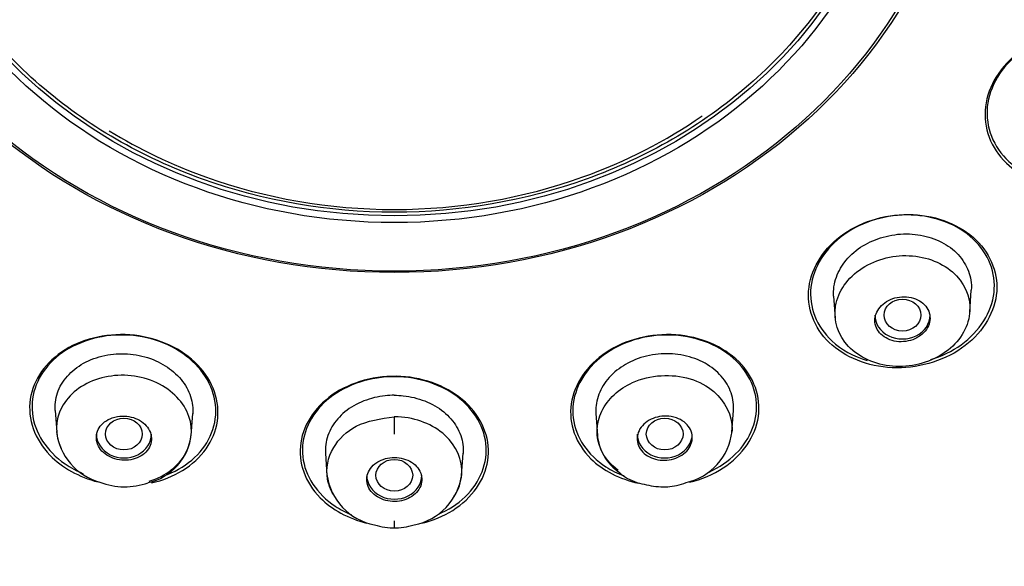
# Model space of a CAD drawing. Units: millimetres. Extents: x -18 to 841, y -18 to 1645.
# Drawn here: x 127 to 149, y 1287 to 1299 of the extents above; entities that cross this region are included whole.
import ezdxf

# ---------------------------------------------------------------- set-up
doc = ezdxf.new("R2010")
doc.units = ezdxf.units.MM
for name, color, linetype in [('$DDT_AUDIT_GENERATED_(4F0)', 7, 'Continuous'), ('$DDT_AUDIT_GENERATED_(6A4)', 7, 'Continuous'), ('A4225322_GEH_HD_', 7, 'Continuous'), ('A4225343_RING_SC', 7, 'Continuous'), ('Default', 7, 'Continuous')]:
    doc.layers.add(name, color=color, linetype=linetype)

# ---------------------------------------------------------------- blocks, each defined once
blk = doc.blocks.new('SE')
at = {"layer": '$DDT_AUDIT_GENERATED_(4F0)', "color": 7, "linetype": 'Continuous'}
blk.add_ellipse((135.5, 1310.536), major_axis=(50.8, 0), ratio=0.866025, start_param=0, end_param=3.86793, dxfattribs=at)
for points, knots in [([(139.111, 1313.158), (139.299, 1313.101), (139.486, 1313.039), (140.99, 1312.5), (142.192, 1311.806), (144.227, 1310.044), (145.026, 1309.006), (146.119, 1306.721), (146.403, 1305.495), (146.403, 1303.002), (146.12, 1301.78), (145.028, 1299.494), (144.227, 1298.453), (142.192, 1296.69), (140.993, 1295.999), (138.355, 1295.052), (136.939, 1294.806), (134.061, 1294.806), (132.649, 1295.052), (130.01, 1295.998), (128.808, 1296.69), (126.773, 1298.453), (125.974, 1299.491), (124.881, 1301.776), (124.597, 1303.002), (124.597, 1305.495), (124.88, 1306.718), (125.972, 1309.003), (126.773, 1310.044), (127.79, 1310.925)], [0.1787443, 0.1787443, 0.1787443, 0.1787443, 0.1875, 0.1875, 0.25, 0.25, 0.3125, 0.3125, 0.375, 0.375, 0.4375, 0.4375, 0.5, 0.5, 0.5625, 0.5625, 0.625, 0.625, 0.6875, 0.6875, 0.75, 0.75, 0.8125, 0.8125, 0.875, 0.875, 0.9375, 0.9375, 1, 1, 1, 1]), ([(151.986, 1298.226), (151.644, 1298.552), (151.141, 1298.745), (150.079, 1298.773), (149.524, 1298.604), (148.693, 1297.993), (148.416, 1297.553), (148.309, 1296.648), (148.479, 1296.199), (149.122, 1295.585), (149.563, 1295.397), (150.035, 1295.353)], [0, 0, 0, 0, 0.125, 0.125, 0.25, 0.25, 0.375, 0.375, 0.5, 0.5, 0.6125723, 0.6125723, 0.6125723, 0.6125723]), ([(151.922, 1298.244), (151.581, 1298.558), (151.086, 1298.739), (150.048, 1298.753), (149.509, 1298.581), (148.708, 1297.974), (148.446, 1297.541), (148.359, 1296.658), (148.533, 1296.223), (149.06, 1295.736), (149.303, 1295.601), (149.572, 1295.515)], [0, 0, 0, 0, 0.125, 0.125, 0.25, 0.25, 0.375, 0.375, 0.5, 0.5, 0.5707639, 0.5707639, 0.5707639, 0.5707639]), ([(129.299, 1296.576), (129.952, 1296.175), (130.654, 1295.839), (132.692, 1295.108), (134.085, 1294.865), (136.915, 1294.865), (138.304, 1295.107), (140.535, 1295.907), (141.408, 1296.353), (142.198, 1296.9)], [0.4017898, 0.4017898, 0.4017898, 0.4017898, 0.4375, 0.4375, 0.5, 0.5, 0.5625, 0.5625, 0.6074648, 0.6074648, 0.6074648, 0.6074648]), ([(148.157, 1294.201), (147.819, 1294.528), (147.318, 1294.729), (146.255, 1294.78), (145.696, 1294.624), (144.859, 1294.041), (144.58, 1293.616), (144.466, 1292.733), (144.63, 1292.293), (145.297, 1291.649), (145.802, 1291.446), (146.863, 1291.398), (147.419, 1291.552), (148.266, 1292.142), (148.54, 1292.567), (148.655, 1293.436), (148.495, 1293.875), (148.157, 1294.201)], [0, 0, 0, 0, 0.125, 0.125, 0.25, 0.25, 0.375, 0.375, 0.5, 0.5, 0.625, 0.625, 0.75, 0.75, 0.875, 0.875, 1, 1, 1, 1]), ([(148.094, 1294.223), (147.758, 1294.537), (147.264, 1294.727), (146.224, 1294.762), (145.681, 1294.604), (144.875, 1294.024), (144.611, 1293.605), (144.517, 1292.744), (144.686, 1292.317), (145.223, 1291.816), (145.491, 1291.669), (145.788, 1291.582)], [0, 0, 0, 0, 0.125, 0.125, 0.25, 0.25, 0.375, 0.375, 0.5, 0.5, 0.5771239, 0.5771239, 0.5771239, 0.5771239]), ([(147.175, 1291.6), (147.413, 1291.674), (147.638, 1291.783), (148.24, 1292.216), (148.501, 1292.634), (148.595, 1293.483), (148.43, 1293.909), (148.094, 1294.223)], [0.6903021, 0.6903021, 0.6903021, 0.6903021, 0.75, 0.75, 0.875, 0.875, 1, 1, 1, 1]), ([(131.222, 1291.481), (130.886, 1291.831), (130.38, 1292.067), (129.313, 1292.189), (128.756, 1292.071), (127.92, 1291.556), (127.641, 1291.163), (127.517, 1290.31), (127.675, 1289.866), (128.27, 1289.249), (128.644, 1289.043), (129.054, 1288.938)], [0, 0, 0, 0, 0.125, 0.125, 0.25, 0.25, 0.375, 0.375, 0.5, 0.5, 0.5990805, 0.5990805, 0.5990805, 0.5990805]), ([(130.899, 1291.732), (130.491, 1292.015), (129.952, 1292.159), (128.909, 1292.104), (128.41, 1291.902), (127.746, 1291.275), (127.578, 1290.853), (127.672, 1290.012), (127.933, 1289.61), (128.456, 1289.248), (128.588, 1289.177), (128.73, 1289.118)], [0, 0, 0, 0, 0.125, 0.125, 0.25, 0.25, 0.375, 0.375, 0.5, 0.5, 0.5373862, 0.5373862, 0.5373862, 0.5373862]), ([(142.993, 1291.555), (142.659, 1291.887), (142.157, 1292.099), (141.092, 1292.176), (140.531, 1292.035), (139.691, 1291.48), (139.41, 1291.069), (139.288, 1290.205), (139.447, 1289.77), (140.038, 1289.186), (140.406, 1288.999), (140.811, 1288.912)], [0, 0, 0, 0, 0.125, 0.125, 0.25, 0.25, 0.375, 0.375, 0.5, 0.5, 0.5985761, 0.5985761, 0.5985761, 0.5985761]), ([(142.661, 1291.792), (142.256, 1292.053), (141.719, 1292.174), (140.675, 1292.073), (140.173, 1291.847), (139.507, 1291.182), (139.342, 1290.748), (139.442, 1289.911), (139.704, 1289.523), (140.223, 1289.191), (140.354, 1289.126), (140.494, 1289.075)], [0, 0, 0, 0, 0.125, 0.125, 0.25, 0.25, 0.375, 0.375, 0.5, 0.5, 0.5370937, 0.5370937, 0.5370937, 0.5370937]), ([(142.352, 1289.154), (142.569, 1289.256), (142.766, 1289.389), (143.262, 1289.881), (143.423, 1290.314), (143.325, 1291.139), (143.067, 1291.53), (142.661, 1291.792)], [0.6908238, 0.6908238, 0.6908238, 0.6908238, 0.75, 0.75, 0.875, 0.875, 1, 1, 1, 1]), ([(130.565, 1289.098), (130.789, 1289.189), (130.991, 1289.314), (131.492, 1289.784), (131.656, 1290.207), (131.563, 1291.041), (131.306, 1291.449), (130.899, 1291.732)], [0.6890429, 0.6890429, 0.6890429, 0.6890429, 0.75, 0.75, 0.875, 0.875, 1, 1, 1, 1]), ([(130.217, 1288.919), (130.46, 1288.973), (130.69, 1289.062), (131.313, 1289.443), (131.588, 1289.837), (131.712, 1290.682), (131.559, 1291.131), (131.222, 1291.481)], [0.6907067, 0.6907067, 0.6907067, 0.6907067, 0.75, 0.75, 0.875, 0.875, 1, 1, 1, 1]), ([(141.92, 1288.932), (142.187, 1288.996), (142.44, 1289.102), (143.083, 1289.525), (143.36, 1289.935), (143.482, 1290.785), (143.327, 1291.223), (142.993, 1291.555)], [0.6858616, 0.6858616, 0.6858616, 0.6858616, 0.75, 0.75, 0.875, 0.875, 1, 1, 1, 1]), ([(137.112, 1290.609), (136.778, 1290.95), (136.275, 1291.175), (135.209, 1291.276), (134.649, 1291.149), (133.808, 1290.617), (133.528, 1290.218), (133.402, 1289.365), (133.558, 1288.928), (134.142, 1288.336), (134.502, 1288.142), (134.898, 1288.043)], [0, 0, 0, 0, 0.125, 0.125, 0.25, 0.25, 0.375, 0.375, 0.5, 0.5, 0.5966062, 0.5966062, 0.5966062, 0.5966062]), ([(136.784, 1290.854), (136.379, 1291.126), (135.84, 1291.26), (134.796, 1291.183), (134.295, 1290.971), (133.628, 1290.329), (133.461, 1289.904), (133.555, 1289.07), (133.815, 1288.677), (134.323, 1288.339), (134.44, 1288.277), (134.565, 1288.225)], [0, 0, 0, 0, 0.125, 0.125, 0.25, 0.25, 0.375, 0.375, 0.5, 0.5, 0.5335201, 0.5335201, 0.5335201, 0.5335201]), ([(136.453, 1288.233), (136.675, 1288.328), (136.876, 1288.457), (137.375, 1288.935), (137.538, 1289.359), (137.446, 1290.185), (137.19, 1290.583), (136.784, 1290.854)], [0.6897453, 0.6897453, 0.6897453, 0.6897453, 0.75, 0.75, 0.875, 0.875, 1, 1, 1, 1]), ([(136.1, 1288.043), (136.342, 1288.102), (136.57, 1288.195), (137.195, 1288.588), (137.472, 1288.986), (137.598, 1289.828), (137.446, 1290.269), (137.112, 1290.609)], [0.6912627, 0.6912627, 0.6912627, 0.6912627, 0.75, 0.75, 0.875, 0.875, 1, 1, 1, 1])]:
    blk.add_open_spline(points, degree=3, knots=knots, dxfattribs=at)
at = {"layer": '$DDT_AUDIT_GENERATED_(6A4)', "color": 7, "linetype": 'Continuous'}
for p, q in [((148.021, 1292.635), (148.054, 1293.112)), ((145.059, 1292.979), (145.093, 1292.502)), ((128.122, 1290.496), (128.155, 1290.018)), ((131.08, 1289.946), (131.114, 1290.424)), ((135.5, 1290.356), (135.5, 1289.976)), ((139.886, 1290.424), (139.92, 1289.946)), ((142.845, 1290.018), (142.878, 1290.496)), ((134.002, 1289.562), (134.035, 1289.082)), ((136.965, 1289.082), (136.998, 1289.562)), ((135.5, 1288.09), (135.5, 1287.942))]:
    blk.add_line(p, q, dxfattribs=at)
for centre, radius, start, end in [((129.432, 1290.178), 1.288, 186.4268, 254.789), ((129.885, 1290.1), 1.205, 282.3996, 353.6794), ((141.003, 1290.052), 1.089, 184.4637, 236.3161), ((141.577, 1290.177), 1.279, 282.453, 353.5748), ((135.305, 1289.263), 1.281, 187.2775, 259.3488), ((135.695, 1289.263), 1.281, 280.6512, 352.7225), ((129.636, 1290.326), 1.493, 248.7297, 289.8834), ((135.479, 1289.316), 1.375, 252.6331, 272.0107), ((135.521, 1289.316), 1.375, 267.9893, 287.3669)]:
    blk.add_arc(centre, radius, start, end, dxfattribs=at)
for centre, major_axis in [((146.556, 1292.568), (-0.4, 0)), ((129.617, 1289.981), (0.4, 0)), ((141.383, 1289.981), (0.4, 0)), ((135.5, 1289.083), (0.4, 0))]:
    blk.add_ellipse(centre, major_axis=major_axis, ratio=0.866025, dxfattribs=at)
for centre in [(146.556, 1292.568), (129.617, 1289.981), (141.383, 1289.981), (135.5, 1289.083)]:
    blk.add_ellipse(centre, major_axis=(-0.6, 0), ratio=0.866025, start_param=0, end_param=3.141593, dxfattribs=at)
for points, knots in [([(145.059, 1292.977), (145.058, 1292.993), (145.057, 1293.009), (145.057, 1293.026), (145.053, 1293.165), (145.082, 1293.31), (145.138, 1293.445), (145.192, 1293.573), (145.271, 1293.698), (145.371, 1293.808), (145.476, 1293.923), (145.606, 1294.026), (145.751, 1294.107), (145.888, 1294.183), (146.041, 1294.243), (146.198, 1294.281), (146.363, 1294.321), (146.537, 1294.34), (146.706, 1294.333), (146.871, 1294.327), (147.034, 1294.296), (147.184, 1294.246), (147.336, 1294.196), (147.478, 1294.123), (147.599, 1294.035), (147.723, 1293.943), (147.827, 1293.831), (147.902, 1293.708), (147.974, 1293.591), (148.023, 1293.461), (148.044, 1293.328), (148.055, 1293.257), (148.058, 1293.183), (148.053, 1293.11)], [0.3689598, 0.3689598, 0.3689598, 0.3689598, 0.3753305, 0.3753305, 0.3753305, 0.4304979, 0.4304979, 0.4304979, 0.4827691, 0.4827691, 0.4827691, 0.537442, 0.537442, 0.537442, 0.5890565, 0.5890565, 0.5890565, 0.6432407, 0.6432407, 0.6432407, 0.696256, 0.696256, 0.696256, 0.7499342, 0.7499342, 0.7499342, 0.8053058, 0.8053058, 0.8053058, 0.858398, 0.858398, 0.858398, 0.8871419, 0.8871419, 0.8871419, 0.8871419]), ([(148.009, 1292.543), (148.065, 1292.864), (147.961, 1293.176), (147.504, 1293.664), (147.157, 1293.821), (146.394, 1293.889), (145.996, 1293.794), (145.36, 1293.382), (145.156, 1293.084), (145.047, 1292.447), (145.153, 1292.13), (145.612, 1291.644), (145.957, 1291.489), (146.728, 1291.424), (147.121, 1291.523), (147.748, 1291.929), (147.953, 1292.223), (148.009, 1292.543)], [0, 0, 0, 0, 0.125, 0.125, 0.25, 0.25, 0.375, 0.375, 0.5, 0.5, 0.625, 0.625, 0.75, 0.75, 0.875, 0.875, 1, 1, 1, 1]), ([(145.958, 1292.493), (145.952, 1292.438), (145.958, 1292.382), (145.975, 1292.33), (145.992, 1292.277), (146.02, 1292.227), (146.058, 1292.183), (146.095, 1292.139), (146.143, 1292.1), (146.198, 1292.07), (146.252, 1292.039), (146.314, 1292.016), (146.379, 1292.003), (146.444, 1291.989), (146.513, 1291.985), (146.581, 1291.99), (146.648, 1291.995), (146.716, 1292.01), (146.779, 1292.033), (146.841, 1292.056), (146.899, 1292.088), (146.95, 1292.126), (147, 1292.164), (147.044, 1292.209), (147.077, 1292.257), (147.11, 1292.306), (147.133, 1292.359), (147.146, 1292.412), (147.158, 1292.466), (147.159, 1292.522), (147.149, 1292.575), (147.14, 1292.629), (147.118, 1292.681), (147.087, 1292.728), (147.055, 1292.775), (147.013, 1292.818), (146.963, 1292.853), (146.914, 1292.889), (146.855, 1292.917), (146.793, 1292.936), (146.731, 1292.955), (146.663, 1292.966), (146.595, 1292.966), (146.528, 1292.967), (146.459, 1292.958), (146.393, 1292.94), (146.329, 1292.923), (146.267, 1292.896), (146.212, 1292.862), (146.157, 1292.829), (146.108, 1292.787), (146.069, 1292.742), (146.03, 1292.696), (146, 1292.645), (145.981, 1292.592), (145.969, 1292.56), (145.962, 1292.526), (145.958, 1292.493)], [0, 0, 0, 0, 0.054045, 0.054045, 0.054045, 0.10807, 0.10807, 0.10807, 0.162377, 0.162377, 0.162377, 0.216818, 0.216818, 0.216818, 0.271063, 0.271063, 0.271063, 0.324866, 0.324866, 0.324866, 0.37818, 0.37818, 0.37818, 0.431181, 0.431181, 0.431181, 0.484185, 0.484185, 0.484185, 0.537499, 0.537499, 0.537499, 0.591294, 0.591294, 0.591294, 0.645528, 0.645528, 0.645528, 0.699966, 0.699966, 0.699966, 0.754283, 0.754283, 0.754283, 0.808211, 0.808211, 0.808211, 0.86166, 0.86166, 0.86166, 0.914749, 0.914749, 0.914749, 0.967744, 0.967744, 0.967744, 1, 1, 1, 1]), ([(128.122, 1290.494), (128.12, 1290.519), (128.119, 1290.544), (128.119, 1290.569), (128.12, 1290.707), (128.151, 1290.845), (128.21, 1290.972), (128.268, 1291.098), (128.355, 1291.216), (128.463, 1291.318), (128.571, 1291.419), (128.701, 1291.507), (128.846, 1291.574), (128.993, 1291.642), (129.159, 1291.689), (129.328, 1291.712), (129.489, 1291.733), (129.658, 1291.733), (129.82, 1291.712), (129.99, 1291.69), (130.159, 1291.644), (130.31, 1291.576), (130.454, 1291.512), (130.586, 1291.429), (130.699, 1291.332), (130.817, 1291.231), (130.915, 1291.114), (130.985, 1290.988), (131.053, 1290.865), (131.095, 1290.732), (131.11, 1290.599), (131.116, 1290.54), (131.118, 1290.481), (131.114, 1290.421)], [0.2019116, 0.2019116, 0.2019116, 0.2019116, 0.2119456, 0.2119456, 0.2119456, 0.2670488, 0.2670488, 0.2670488, 0.3212585, 0.3212585, 0.3212585, 0.3753305, 0.3753305, 0.3753305, 0.4304979, 0.4304979, 0.4304979, 0.4827691, 0.4827691, 0.4827691, 0.537442, 0.537442, 0.537442, 0.5890565, 0.5890565, 0.5890565, 0.6432407, 0.6432407, 0.6432407, 0.696256, 0.696256, 0.696256, 0.719871, 0.719871, 0.719871, 0.719871]), ([(142.878, 1290.494), (142.88, 1290.519), (142.881, 1290.544), (142.881, 1290.569), (142.88, 1290.707), (142.849, 1290.845), (142.79, 1290.972), (142.732, 1291.098), (142.645, 1291.216), (142.537, 1291.318), (142.429, 1291.419), (142.299, 1291.507), (142.154, 1291.574), (142.007, 1291.642), (141.841, 1291.689), (141.672, 1291.712), (141.511, 1291.733), (141.342, 1291.733), (141.18, 1291.712), (141.01, 1291.69), (140.841, 1291.644), (140.69, 1291.576), (140.546, 1291.512), (140.414, 1291.429), (140.301, 1291.332), (140.183, 1291.231), (140.085, 1291.114), (140.015, 1290.988), (139.947, 1290.865), (139.905, 1290.732), (139.89, 1290.599), (139.884, 1290.54), (139.882, 1290.481), (139.886, 1290.421)], [0.2019116, 0.2019116, 0.2019116, 0.2019116, 0.2119456, 0.2119456, 0.2119456, 0.2670488, 0.2670488, 0.2670488, 0.3212585, 0.3212585, 0.3212585, 0.3753305, 0.3753305, 0.3753305, 0.4304979, 0.4304979, 0.4304979, 0.4827691, 0.4827691, 0.4827691, 0.537442, 0.537442, 0.537442, 0.5890565, 0.5890565, 0.5890565, 0.6432407, 0.6432407, 0.6432407, 0.696256, 0.696256, 0.696256, 0.719871, 0.719871, 0.719871, 0.719871]), ([(130.167, 1288.955), (130.531, 1289.066), (130.813, 1289.288), (131.119, 1289.853), (131.124, 1290.181), (130.845, 1290.77), (130.561, 1291.015), (129.835, 1291.285), (129.426, 1291.293), (128.704, 1291.071), (128.418, 1290.844), (128.117, 1290.282), (128.111, 1289.959), (128.251, 1289.665)], [0, 0, 0, 0, 0.125, 0.125, 0.25, 0.25, 0.375, 0.375, 0.5, 0.5, 0.625, 0.625, 0.7491158, 0.7491158, 0.7491158, 0.7491158]), ([(140.373, 1289.19), (140.204, 1289.317), (139.872, 1289.715), (139.899, 1290.506), (140.676, 1291.249), (141.782, 1291.314), (142.616, 1290.859), (142.86, 1290.369), (142.847, 1290.05), (142.846, 1290.033)], [0.0600077, 0.0600077, 0.0600077, 0.0600077, 0.1352496, 0.2477855, 0.3592775, 0.4975601, 0.566719, 0.68903, 0.695682, 0.695682, 0.695682, 0.695682]), ([(135.5, 1290.825), (135.434, 1290.825), (135.369, 1290.821), (135.304, 1290.814), (135.143, 1290.796), (134.984, 1290.757), (134.838, 1290.7), (134.686, 1290.641), (134.544, 1290.56), (134.426, 1290.463), (134.31, 1290.368), (134.214, 1290.255), (134.144, 1290.136), (134.073, 1290.015), (134.026, 1289.883), (134.008, 1289.751), (133.999, 1289.688), (133.998, 1289.623), (134.002, 1289.56)], [0, 0, 0, 0, 0.0416389, 0.0416389, 0.0416389, 0.1449096, 0.1449096, 0.1449096, 0.2533217, 0.2533217, 0.2533217, 0.3593952, 0.3593952, 0.3593952, 0.466795, 0.466795, 0.466795, 0.5180537, 0.5180537, 0.5180537, 0.5180537]), ([(135.5, 1290.825), (135.566, 1290.825), (135.631, 1290.821), (135.696, 1290.814), (135.857, 1290.796), (136.016, 1290.757), (136.162, 1290.7), (136.314, 1290.641), (136.456, 1290.56), (136.574, 1290.463), (136.69, 1290.368), (136.786, 1290.255), (136.856, 1290.136), (136.927, 1290.015), (136.974, 1289.883), (136.992, 1289.751), (137.001, 1289.688), (137.002, 1289.623), (136.998, 1289.56)], [0, 0, 0, 0, 0.0416389, 0.0416389, 0.0416389, 0.1449096, 0.1449096, 0.1449096, 0.2533217, 0.2533217, 0.2533217, 0.3593952, 0.3593952, 0.3593952, 0.466795, 0.466795, 0.466795, 0.5180537, 0.5180537, 0.5180537, 0.5180537]), ([(129.363, 1290.332), (129.302, 1290.311), (129.245, 1290.28), (129.197, 1290.244), (129.149, 1290.207), (129.108, 1290.163), (129.079, 1290.115), (129.049, 1290.067), (129.029, 1290.014), (129.021, 1289.96), (129.013, 1289.906), (129.017, 1289.85), (129.032, 1289.797), (129.047, 1289.744), (129.074, 1289.691), (129.11, 1289.645), (129.146, 1289.598), (129.193, 1289.556), (129.246, 1289.521), (129.298, 1289.487), (129.359, 1289.459), (129.422, 1289.44), (129.485, 1289.421), (129.553, 1289.411), (129.619, 1289.409), (129.686, 1289.408), (129.753, 1289.415), (129.816, 1289.432), (129.879, 1289.448), (129.939, 1289.473), (129.991, 1289.505), (130.043, 1289.537), (130.089, 1289.577), (130.125, 1289.622), (130.161, 1289.667), (130.187, 1289.718), (130.202, 1289.77), (130.217, 1289.823), (130.221, 1289.879), (130.213, 1289.933), (130.205, 1289.987), (130.185, 1290.042), (130.155, 1290.091), (130.125, 1290.14), (130.085, 1290.186), (130.036, 1290.225), (129.988, 1290.264), (129.931, 1290.297), (129.87, 1290.321), (129.81, 1290.345), (129.744, 1290.361), (129.678, 1290.368), (129.611, 1290.375), (129.543, 1290.373), (129.479, 1290.362), (129.439, 1290.355), (129.4, 1290.345), (129.363, 1290.332)], [0, 0, 0, 0, 0.054045, 0.054045, 0.054045, 0.10807, 0.10807, 0.10807, 0.162377, 0.162377, 0.162377, 0.216818, 0.216818, 0.216818, 0.271063, 0.271063, 0.271063, 0.324866, 0.324866, 0.324866, 0.37818, 0.37818, 0.37818, 0.431181, 0.431181, 0.431181, 0.484185, 0.484185, 0.484185, 0.537499, 0.537499, 0.537499, 0.591294, 0.591294, 0.591294, 0.645528, 0.645528, 0.645528, 0.699966, 0.699966, 0.699966, 0.754283, 0.754283, 0.754283, 0.808211, 0.808211, 0.808211, 0.86166, 0.86166, 0.86166, 0.914749, 0.914749, 0.914749, 0.967744, 0.967744, 0.967744, 1, 1, 1, 1]), ([(134.168, 1288.673), (134.109, 1288.776), (133.983, 1289.114), (134.095, 1289.679), (134.657, 1290.236), (135.206, 1290.314), (135.5, 1290.356)], [0.3598167, 0.3598167, 0.3598167, 0.3598167, 0.4519118, 0.642996, 0.8092118, 1, 1, 1, 1]), ([(136.804, 1288.627), (136.898, 1288.773), (136.953, 1288.935), (136.989, 1289.411), (136.856, 1289.719), (136.347, 1290.188), (135.98, 1290.334), (135.556, 1290.355), (135.528, 1290.356), (135.5, 1290.356)], [0.3472566, 0.3472566, 0.3472566, 0.3472566, 0.4823336, 0.4823336, 0.7322664, 0.7322664, 0.9821992, 0.9821992, 1, 1, 1, 1]), ([(141.637, 1290.332), (141.698, 1290.311), (141.755, 1290.28), (141.803, 1290.244), (141.851, 1290.207), (141.892, 1290.163), (141.921, 1290.115), (141.951, 1290.067), (141.971, 1290.014), (141.979, 1289.96), (141.987, 1289.906), (141.983, 1289.85), (141.968, 1289.797), (141.953, 1289.744), (141.926, 1289.691), (141.89, 1289.645), (141.854, 1289.598), (141.807, 1289.556), (141.754, 1289.521), (141.702, 1289.487), (141.641, 1289.459), (141.578, 1289.44), (141.515, 1289.421), (141.447, 1289.411), (141.381, 1289.409), (141.314, 1289.408), (141.247, 1289.415), (141.184, 1289.432), (141.121, 1289.448), (141.061, 1289.473), (141.009, 1289.505), (140.957, 1289.537), (140.911, 1289.577), (140.875, 1289.622), (140.839, 1289.667), (140.813, 1289.718), (140.798, 1289.77), (140.783, 1289.823), (140.779, 1289.879), (140.787, 1289.933), (140.795, 1289.987), (140.815, 1290.042), (140.845, 1290.091), (140.875, 1290.14), (140.915, 1290.186), (140.964, 1290.225), (141.012, 1290.264), (141.069, 1290.297), (141.13, 1290.321), (141.19, 1290.345), (141.256, 1290.361), (141.322, 1290.368), (141.389, 1290.375), (141.457, 1290.373), (141.521, 1290.362), (141.561, 1290.355), (141.6, 1290.345), (141.637, 1290.332)], [0, 0, 0, 0, 0.054045, 0.054045, 0.054045, 0.10807, 0.10807, 0.10807, 0.162377, 0.162377, 0.162377, 0.216818, 0.216818, 0.216818, 0.271063, 0.271063, 0.271063, 0.324866, 0.324866, 0.324866, 0.37818, 0.37818, 0.37818, 0.431181, 0.431181, 0.431181, 0.484185, 0.484185, 0.484185, 0.537499, 0.537499, 0.537499, 0.591294, 0.591294, 0.591294, 0.645528, 0.645528, 0.645528, 0.699966, 0.699966, 0.699966, 0.754283, 0.754283, 0.754283, 0.808211, 0.808211, 0.808211, 0.86166, 0.86166, 0.86166, 0.914749, 0.914749, 0.914749, 0.967744, 0.967744, 0.967744, 1, 1, 1, 1]), ([(135.075, 1289.33), (135.028, 1289.292), (134.988, 1289.247), (134.959, 1289.198), (134.93, 1289.15), (134.911, 1289.097), (134.903, 1289.043), (134.896, 1288.99), (134.901, 1288.934), (134.916, 1288.882), (134.932, 1288.829), (134.959, 1288.778), (134.996, 1288.732), (135.033, 1288.687), (135.08, 1288.646), (135.134, 1288.613), (135.187, 1288.58), (135.248, 1288.554), (135.312, 1288.537), (135.376, 1288.521), (135.444, 1288.512), (135.511, 1288.513), (135.577, 1288.514), (135.645, 1288.524), (135.707, 1288.543), (135.77, 1288.561), (135.829, 1288.588), (135.88, 1288.622), (135.932, 1288.655), (135.977, 1288.697), (136.012, 1288.742), (136.047, 1288.787), (136.072, 1288.839), (136.086, 1288.891), (136.101, 1288.943), (136.104, 1288.999), (136.095, 1289.052), (136.087, 1289.106), (136.066, 1289.159), (136.036, 1289.208), (136.005, 1289.256), (135.964, 1289.301), (135.915, 1289.338), (135.866, 1289.376), (135.808, 1289.407), (135.747, 1289.429), (135.686, 1289.451), (135.619, 1289.465), (135.552, 1289.469), (135.486, 1289.474), (135.417, 1289.47), (135.353, 1289.457), (135.288, 1289.443), (135.225, 1289.421), (135.17, 1289.392), (135.136, 1289.374), (135.104, 1289.353), (135.075, 1289.33)], [0, 0, 0, 0, 0.054045, 0.054045, 0.054045, 0.10807, 0.10807, 0.10807, 0.162377, 0.162377, 0.162377, 0.216818, 0.216818, 0.216818, 0.271063, 0.271063, 0.271063, 0.324866, 0.324866, 0.324866, 0.37818, 0.37818, 0.37818, 0.431181, 0.431181, 0.431181, 0.484185, 0.484185, 0.484185, 0.537499, 0.537499, 0.537499, 0.591294, 0.591294, 0.591294, 0.645528, 0.645528, 0.645528, 0.699966, 0.699966, 0.699966, 0.754283, 0.754283, 0.754283, 0.808211, 0.808211, 0.808211, 0.86166, 0.86166, 0.86166, 0.914749, 0.914749, 0.914749, 0.967744, 0.967744, 0.967744, 1, 1, 1, 1]), ([(140.399, 1289.145), (140.416, 1289.128), (140.52, 1289.02), (140.826, 1288.902), (141.23, 1288.824), (141.596, 1288.834), (141.777, 1288.9), (141.852, 1288.928)], [0, 0, 0, 0, 0.045538, 0.332742, 0.603915, 0.858626, 1, 1, 1, 1])]:
    blk.add_open_spline(points, degree=3, knots=knots, dxfattribs=at)
at = {"layer": 'A4225322_GEH_HD_', "color": 7, "linetype": 'Continuous'}
blk.add_ellipse((135.5, 1310.922), major_axis=(51.65, 0), ratio=0.866025, start_param=-0.447532, end_param=3.589125, dxfattribs=at)
for points, knots in [([(135.5, 1363.891), (134.939, 1363.888), (133.976, 1363.881), (132.367, 1363.826), (130.755, 1363.733), (129.24, 1363.609), (127.931, 1363.473), (126.728, 1363.328), (125.483, 1363.154), (124.203, 1362.949), (123.047, 1362.74), (121.809, 1362.495), (120.392, 1362.184), (118.788, 1361.788), (117.255, 1361.366), (115.846, 1360.94), (114.179, 1360.395), (112.175, 1359.67), (109.741, 1358.673), (107.32, 1357.551), (105.107, 1356.4), (102.862, 1355.118), (100.415, 1353.572), (97.768, 1351.68), (95.502, 1349.848), (93.552, 1348.109), (91.738, 1346.345), (89.92, 1344.382), (88.327, 1342.467), (87.158, 1340.924), (86.218, 1339.596), (85.334, 1338.266), (84.355, 1336.672), (83.431, 1335.017), (82.584, 1333.353), (81.883, 1331.836), (81.306, 1330.462), (80.826, 1329.225), (80.383, 1327.982), (79.933, 1326.586), (79.492, 1325.042), (79.152, 1323.667), (78.901, 1322.494), (78.716, 1321.537), (78.524, 1320.412), (78.319, 1318.959), (78.152, 1317.337), (78.014, 1315.175), (77.993, 1313.178), (78.055, 1311.618), (78.093, 1310.975), (78.113, 1310.656), (78.15, 1310.157), (78.203, 1309.545), (78.298, 1308.624), (78.471, 1307.252), (78.776, 1305.416), (79.255, 1303.214), (79.781, 1301.273), (80.338, 1299.523), (80.862, 1298.052), (81.453, 1296.557), (82.131, 1295.004), (82.88, 1293.44), (83.389, 1292.486), (83.668, 1291.966)], [0, 0, 0, 0, 0.013274, 0.026989, 0.041083, 0.055496, 0.066499, 0.075383, 0.087087, 0.099284, 0.109247, 0.117809, 0.13231, 0.14724, 0.161161, 0.174108, 0.186013, 0.207453, 0.230442, 0.255846, 0.278657, 0.297313, 0.325376, 0.356788, 0.385903, 0.405158, 0.428916, 0.456271, 0.480103, 0.499042, 0.510746, 0.525986, 0.544479, 0.564264, 0.580602, 0.59836, 0.612568, 0.623786, 0.636723, 0.650945, 0.666523, 0.683509, 0.692816, 0.700835, 0.711933, 0.726306, 0.744151, 0.760315, 0.790427, 0.803015, 0.806196, 0.809314, 0.812367, 0.820798, 0.827499, 0.839596, 0.861463, 0.882043, 0.905459, 0.920184, 0.935506, 0.950884, 0.966667, 0.984656, 1, 1, 1, 1]), ([(187.332, 1291.966), (187.852, 1292.953), (188.692, 1294.564), (189.831, 1297.211), (190.716, 1299.64), (191.4, 1301.893), (191.895, 1303.874), (192.252, 1305.611), (192.505, 1307.115), (192.713, 1308.668), (192.864, 1310.219), (192.97, 1311.988), (192.999, 1313.504), (192.978, 1314.91), (192.926, 1316.177), (192.822, 1317.611), (192.661, 1319.103), (192.467, 1320.464), (192.281, 1321.555), (192.127, 1322.349), (191.989, 1323.009), (191.839, 1323.683), (191.654, 1324.447), (191.454, 1325.212), (191.229, 1326.021), (190.959, 1326.92), (190.609, 1328), (190.215, 1329.113), (189.742, 1330.345), (189.168, 1331.719), (188.428, 1333.331), (187.497, 1335.161), (186.455, 1336.997), (185.38, 1338.71), (184.403, 1340.144), (183.405, 1341.51), (182.264, 1342.969), (180.849, 1344.634), (179.303, 1346.292), (177.826, 1347.746), (176.55, 1348.915), (175.49, 1349.833), (174.479, 1350.668), (173.434, 1351.492), (172.23, 1352.393), (171.01, 1353.253), (169.825, 1354.044), (168.724, 1354.743), (167.526, 1355.466), (166.214, 1356.215), (164.657, 1357.048), (162.913, 1357.911), (161.009, 1358.773), (159.163, 1359.531), (157.444, 1360.174), (155.699, 1360.771), (153.764, 1361.367), (151.598, 1361.952), (149.283, 1362.487), (146.656, 1362.99), (143.967, 1363.384), (141.121, 1363.678), (138.318, 1363.857), (136.528, 1363.88), (135.5, 1363.891)], [0, 0, 0, 0, 0.029099, 0.056368, 0.081625, 0.10452, 0.12488, 0.141356, 0.156321, 0.1696, 0.187399, 0.202342, 0.221414, 0.232057, 0.243863, 0.25883, 0.274713, 0.288315, 0.299426, 0.307147, 0.311952, 0.31864, 0.327311, 0.335001, 0.34175, 0.351874, 0.36238, 0.374808, 0.386239, 0.400538, 0.417926, 0.437533, 0.459755, 0.478715, 0.495302, 0.508994, 0.526287, 0.547521, 0.570414, 0.589777, 0.60517, 0.618277, 0.628359, 0.641084, 0.654776, 0.669416, 0.681728, 0.693441, 0.704694, 0.719416, 0.734126, 0.752105, 0.771519, 0.789863, 0.805114, 0.820114, 0.83856, 0.858467, 0.879063, 0.900806, 0.928426, 0.949825, 0.975681, 1, 1, 1, 1])]:
    blk.add_open_spline(points, degree=3, knots=knots, dxfattribs=at)
at = {"layer": 'A4225343_RING_SC', "color": 7, "linetype": 'Continuous'}
for centre, major_axis in [((135.5, 1304.276), (-12.449, 0)), ((135.5, 1304.226), (12.359, 0)), ((135.5, 1304.16), (-11.062, 0)), ((135.5, 1304.211), (10.952, 0))]:
    blk.add_ellipse(centre, major_axis=major_axis, ratio=0.866025, dxfattribs=at)

msp = doc.modelspace()

# ---------------------------------------------------------------- block references
at = {"layer": 'Default'}
msp.add_blockref('SE', (0, 0), dxfattribs=at)

doc.saveas('drawing.dxf')
